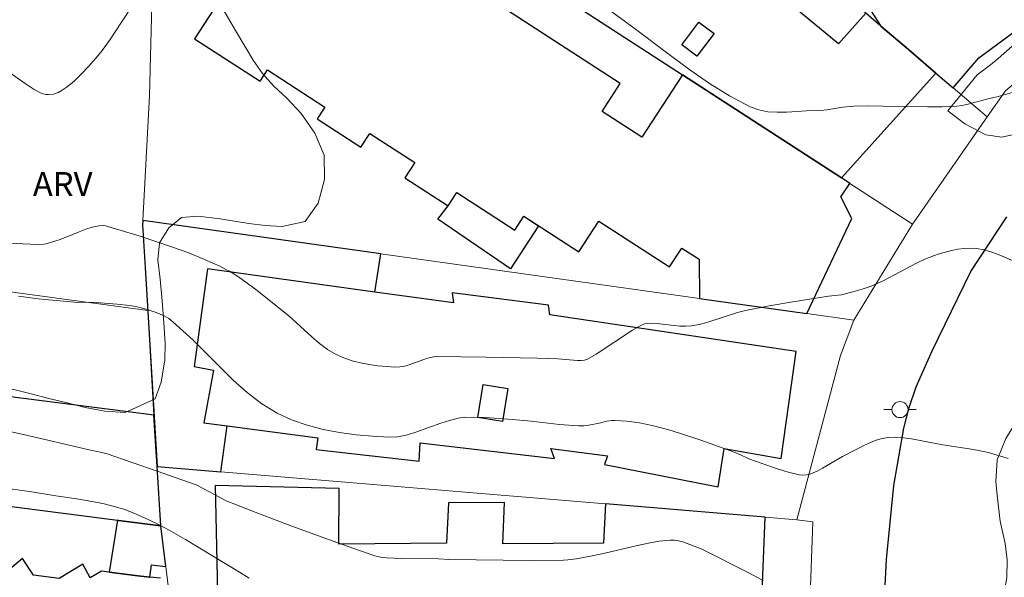
# Model space of a CAD drawing. Units: metres. Extents: x 281176 to 281692, y 1675448 to 1676013.
# Drawn here: x 281308 to 281370, y 1675864 to 1675899 of the extents above; entities that cross this region are included whole.
import ezdxf
from ezdxf.enums import TextEntityAlignment as Align

# ---------------------------------------------------------------- set-up
doc = ezdxf.new("R2010")
doc.units = ezdxf.units.M
doc.header["$MEASUREMENT"] = 0
for name, color, linetype, lineweight, true_color in [('Curvas_Intermediarias', 7, 'Continuous', 9, 0x783c14), ('Curvas_Mestras', 7, 'Continuous', 20, 0x783c14), ('Topon_Vegetacao', 7, 'Continuous', 9, 0x00ff33), ('Vegetacao', 7, 'Orla8', 9, 0x00ff33)]:
    doc.layers.add(name, color=color, linetype=linetype, lineweight=lineweight, true_color=true_color)
for name, color, linetype, lineweight in [('Edificacoes', 7, 'Continuous', 30), ('Edificacoes_Vazios', 7, 'Continuous', 15), ('Muro_Grade', 8, 'Continuous', 20), ('Pavimentacao_Asfaltica_Mfio', 10, 'Continuous', 30), ('Poste', 7, 'Continuous', 9)]:
    doc.layers.add(name, color=color, linetype=linetype, lineweight=lineweight)
doc.styles.add('Arial', font='arial.ttf', dxfattribs={"height": 1.5})
doc.styles.get("Standard").update_dxf_attribs({"font": 'arial.ttf'})
doc.linetypes.add('Orla8', pattern='A,6,-0.5,["V",Standard,S=1,R=0,X=-0.5,Y=-1],-0.5,6,-0.5,["V",Standard,S=1,R=0,X=-0.5,Y=-1],-0.5', length=14)

# ---------------------------------------------------------------- blocks, each defined once
blk = doc.blocks.new('Poste')
at = {"layer": 'Poste'}
for points in [[(-0.5, 0), (-1, 0)], [(0.5, 0), (1, 0)]]:
    blk.add_lwpolyline(points, dxfattribs=at)
blk.add_lwpolyline([(0, 0.5, 1), (0, -0.5, 1)], format="xyb", close=True, dxfattribs=at)

msp = doc.modelspace()

# ---------------------------------------------------------------- linework, layer by layer
at = {"layer": 'Curvas_Intermediarias', "flags": 128}
for points, elevation in [([(281315.751, 1675900.8), (281314.039, 1675898.146), (281313.803, 1675897.793), (281313.3, 1675897.109), (281313.034, 1675896.777), (281312.477, 1675896.136), (281311.978, 1675895.61), (281311.531, 1675895.186), (281311.055, 1675894.803), (281310.808, 1675894.637), (281310.555, 1675894.493), (281310.271, 1675894.395), (281309.954, 1675894.364), (281309.797, 1675894.375), (281309.645, 1675894.406), (281309.506, 1675894.457), (281309.06, 1675894.69), (281308.625, 1675894.961), (281307.343, 1675895.859)], 36), ([(281370.358, 1675894.583), (281369.177, 1675894.244), (281368.474, 1675894.072), (281367.238, 1675893.735), (281366.925, 1675893.677), (281366.61, 1675893.643), (281365.696, 1675893.607), (281364.778, 1675893.6), (281362.015, 1675893.648), (281361.095, 1675893.655), (281360.176, 1675893.64), (281359.5, 1675893.574), (281358.49, 1675893.413), (281358.153, 1675893.375), (281357.223, 1675893.339), (281356.01, 1675893.267), (281355.407, 1675893.258), (281354.819, 1675893.295), (281354.256, 1675893.401), (281353.725, 1675893.597), (281352.439, 1675894.283), (281351.186, 1675895.063), (281349.955, 1675895.913), (281348.741, 1675896.807), (281346.326, 1675898.63), (281344.803, 1675899.733)], 36), ([(281369.818, 1675871.665), (281368.58, 1675872.027), (281367.644, 1675872.221), (281365.743, 1675872.505), (281363.777, 1675872.885), (281363.288, 1675872.952), (281362.803, 1675872.983), (281362.324, 1675872.966), (281361.95, 1675872.904), (281361.581, 1675872.795), (281361.215, 1675872.651), (281360.854, 1675872.483), (281359.469, 1675871.782), (281358.239, 1675871.057), (281357.928, 1675870.888), (281357.498, 1675870.694), (281357.258, 1675870.634), (281357.011, 1675870.614), (281356.77, 1675870.639), (281356.352, 1675870.738), (281355.935, 1675870.853), (281355.104, 1675871.115), (281353.687, 1675871.617), (281352.977, 1675871.951), (281352.615, 1675872.101), (281350.641, 1675872.8), (281349.316, 1675873.241), (281348.649, 1675873.444), (281347.596, 1675873.723), (281346.818, 1675873.873), (281346.032, 1675873.976), (281345.249, 1675874.035), (281345.091, 1675874.032), (281344.775, 1675873.976), (281344.303, 1675873.851), (281343.66, 1675873.737), (281343.336, 1675873.695), (281343.012, 1675873.688), (281341.834, 1675873.782), (281340.068, 1675873.982), (281338.888, 1675874.096), (281337.194, 1675874.209), (281335.925, 1675874.232), (281335.51, 1675874.178), (281334.966, 1675874.035), (281334.423, 1675873.87), (281332.803, 1675873.275), (281332.262, 1675873.116), (281331.719, 1675873.014), (281331.174, 1675872.99), (281330.169, 1675873.046), (281329.141, 1675873.139), (281328.107, 1675873.279), (281327.082, 1675873.473), (281326.082, 1675873.732), (281325.122, 1675874.063), (281324.218, 1675874.476), (281323.254, 1675875.066), (281322.346, 1675875.768), (281321.479, 1675876.55), (281321.351, 1675876.678), (281318.961, 1675879.067), (281317.717, 1675880.188), (281317.453, 1675880.39), (281317.169, 1675880.555), (281316.681, 1675880.765), (281316.173, 1675880.942), (281315.655, 1675881.081), (281315.394, 1675881.136), (281315.01, 1675881.2), (281314.233, 1675881.292), (281312.668, 1675881.404), (281311.783, 1675881.388), (281309.319, 1675881.619), (281308.093, 1675881.778)], 34), ([(281354.534, 1675864.047), (281353.463, 1675864.611), (281350.875, 1675865.919), (281350.659, 1675866.017), (281349.516, 1675866.448), (281349.255, 1675866.521), (281348.993, 1675866.563), (281348.73, 1675866.567), (281348.052, 1675866.494), (281347.374, 1675866.379), (281346.694, 1675866.233), (281344.651, 1675865.738), (281343.97, 1675865.596), (281342.885, 1675865.393), (281342.34, 1675865.326), (281342.066, 1675865.312), (281340.026, 1675865.29), (281334.92, 1675865.359), (281334.275, 1675865.385), (281331.988, 1675865.411), (281331.041, 1675865.456), (281330.665, 1675865.5), (281330.302, 1675865.59), (281329.007, 1675866.035), (281327.714, 1675866.492), (281325.136, 1675867.439), (281322.57, 1675868.418), (281321.687, 1675868.767), (281321.049, 1675869.02), (281320.576, 1675869.259), (281319.643, 1675869.77), (281319.159, 1675870.003), (281316.743, 1675870.868), (281313.623, 1675871.948), (281313.288, 1675872.035), (281312.49, 1675872.189), (281308.397, 1675873.157), (281306.754, 1675873.514)], 33), ([(281322.474, 1675864.184), (281321.866, 1675864.553), (281318.499, 1675866.598), (281317.494, 1675867.179), (281316.864, 1675867.516), (281316.221, 1675867.83), (281315.243, 1675868.265), (281314.655, 1675868.486), (281314.052, 1675868.668), (281313.35, 1675868.84), (281311.849, 1675869.12), (281310.419, 1675869.326), (281308.782, 1675869.588), (281303.15, 1675870.375)], 32)]:
    msp.add_lwpolyline(points, dxfattribs=dict(at, elevation=elevation))
at = {"layer": 'Curvas_Mestras', "elevation": 35, "flags": 128}
msp.add_lwpolyline([(281307.612, 1675885.092), (281308.348, 1675885.043), (281309.308, 1675885.01), (281309.69, 1675885.032), (281309.877, 1675885.068), (281310.282, 1675885.186), (281310.684, 1675885.328), (281311.877, 1675885.808), (281312.277, 1675885.957), (281312.681, 1675886.086), (281313.091, 1675886.174), (281313.37, 1675886.187), (281313.506, 1675886.172), (281315.671, 1675885.518), (281317.702, 1675884.847), (281318.704, 1675884.479), (281319.69, 1675884.081), (281320.653, 1675883.646), (281321.063, 1675883.429), (281321.237, 1675883.337), (281321.799, 1675882.987), (281322.346, 1675882.605), (281322.881, 1675882.202), (281324.956, 1675880.556), (281326.377, 1675879.242), (281326.86, 1675878.828), (281327.364, 1675878.456), (281327.897, 1675878.142), (281328.379, 1675877.927), (281328.889, 1675877.753), (281329.419, 1675877.616), (281329.961, 1675877.512), (281330.507, 1675877.436), (281331.581, 1675877.355), (281331.87, 1675877.367), (281332.157, 1675877.421), (281332.443, 1675877.505), (281333.302, 1675877.82), (281333.589, 1675877.908), (281333.877, 1675877.986), (281334.096, 1675878.014), (281337.26, 1675877.982), (281340.427, 1675877.913), (281341.726, 1675877.873), (281342.946, 1675877.768), (281343.188, 1675877.762), (281343.39, 1675877.783), (281343.582, 1675877.848), (281344.104, 1675878.164), (281346.385, 1675879.658), (281346.851, 1675879.935), (281347.13, 1675880.049), (281347.432, 1675880.099), (281347.891, 1675880.086), (281348.977, 1675879.951), (281349.338, 1675879.915), (281349.696, 1675879.904), (281350.051, 1675879.93), (281350.537, 1675880.018), (281351.019, 1675880.144), (281352.935, 1675880.77), (281353.421, 1675880.893), (281354.896, 1675881.185), (281356.381, 1675881.436), (281358.613, 1675881.793), (281359.419, 1675881.878), (281360.128, 1675882.05), (281360.702, 1675882.211), (281361.266, 1675882.402), (281362.062, 1675882.753), (281364.097, 1675883.838), (281364.614, 1675884.083), (281365.142, 1675884.294), (281365.513, 1675884.42), (281366.284, 1675884.635), (281366.676, 1675884.712), (281367.068, 1675884.761), (281367.456, 1675884.777), (281367.837, 1675884.753), (281368.31, 1675884.667), (281368.779, 1675884.531), (281369.244, 1675884.358), (281370.635, 1675883.763)], dxfattribs=at)
at = {"layer": 'Edificacoes', "flags": 128}
for points in [[(281320.535, 1675900.107), (281319.066, 1675897.848), (281323.154, 1675895.192), (281323.614, 1675895.899), (281327.189, 1675893.576), (281326.722, 1675892.857), (281329.447, 1675891.087), (281330.002, 1675891.941), (281332.806, 1675890.119), (281332.189, 1675889.17), (281334.885, 1675887.418), (281335.432, 1675888.26), (281339.046, 1675885.912), (281339.605, 1675886.771), (281343.036, 1675884.541), (281344.289, 1675886.469), (281348.689, 1675883.61), (281349.455, 1675884.788), (281350.528, 1675884.091), (281350.549, 1675881.64), (281357.256, 1675880.7), (281360.054, 1675886.639), (281359.379, 1675887.982), (281359.926, 1675888.824), (281359.41, 1675889.159), (281359.41, 1675889.159), (281349.499, 1675895.6), (281346.965, 1675891.701), (281344.484, 1675893.313), (281345.614, 1675895.051), (281322.81, 1675909.87)], [(281356.922, 1675906.33), (281361.867, 1675898.633), (281363.583, 1675897.168), (281365.299, 1675895.704), (281365.299, 1675895.704), (281366.373, 1675894.787), (281367.974, 1675896.664), (281373.335, 1675900.627)], [(281336.882, 1675903.798), (281349.499, 1675895.6), (281349.499, 1675895.6), (281359.41, 1675889.159), (281365.299, 1675895.704), (281363.583, 1675897.168), (281361.867, 1675898.633), (281360.925, 1675899.436), (281359.22, 1675897.529), (281355.442, 1675900.663)], [(281316.942, 1675864.184), (281316.284, 1675864.245), (281315.53, 1675864.341), (281313.743, 1675864.569), (281313.272, 1675864.633), (281312.566, 1675864.214), (281312.091, 1675865.067), (281310.621, 1675864.159), (281309.018, 1675864.375), (281308.34, 1675865.407), (281307.668, 1675864.859)]]:
    msp.add_lwpolyline(points, dxfattribs=at)
for points in [[(281350.516, 1675898.891), (281351.464, 1675898.177), (281350.395, 1675896.759), (281349.447, 1675897.473), (281350.516, 1675898.891)], [(281340.51, 1675886.183), (281338.777, 1675883.491), (281334.241, 1675886.594), (281334.885, 1675887.418), (281335.432, 1675888.26), (281339.046, 1675885.912), (281339.605, 1675886.771)], [(281356.596, 1675878.341), (281341.223, 1675880.622), (281341.149, 1675881.219), (281335.129, 1675881.984), (281335.206, 1675881.365), (281330.305, 1675882.043), (281330.679, 1675884.428), (281315.837, 1675886.51), (281315.822, 1675886.232), (281315.983, 1675883.565), (281316.731, 1675871.152), (281320.709, 1675870.82), (281321.092, 1675873.688), (281326.754, 1675872.949), (281326.646, 1675872.227), (281333.083, 1675871.483), (281333.13, 1675872.632), (281341.51, 1675871.658), (281341.286, 1675872.275), (281344.825, 1675871.819), (281344.636, 1675871.273), (281351.715, 1675869.883), (281352.092, 1675872.286), (281355.649, 1675871.653), (281356.596, 1675878.341)], [(281321.092, 1675873.688), (281326.754, 1675872.949), (281326.646, 1675872.227), (281333.083, 1675871.483), (281333.13, 1675872.632), (281341.51, 1675871.658), (281341.286, 1675872.275), (281344.825, 1675871.819), (281344.636, 1675871.273), (281351.715, 1675869.883), (281352.092, 1675872.286), (281355.649, 1675871.653), (281356.596, 1675878.341), (281341.223, 1675880.622), (281341.149, 1675881.219), (281335.129, 1675881.984), (281335.206, 1675881.365), (281330.305, 1675882.043), (281319.884, 1675883.485), (281319.038, 1675877.387), (281320.243, 1675877.175), (281319.655, 1675873.875), (281321.092, 1675873.688)], [(281337.066, 1675876.273), (281338.611, 1675876.026), (281338.276, 1675873.968), (281336.732, 1675874.215), (281337.066, 1675876.273)], [(281314.253, 1675867.804), (281314.326, 1675867.795), (281316.954, 1675867.454), (281316.731, 1675871.152), (281316.538, 1675874.363), (281314.922, 1675874.569), (281307.246, 1675875.552), (281306.339, 1675868.83), (281307.333, 1675868.701), (281314.253, 1675867.804)], [(281317.86, 1675860.141), (281317.851, 1675859.994), (281354.362, 1675860.732), (281354.654, 1675867.989), (281344.691, 1675868.82), (281344.565, 1675866.372), (281338.291, 1675866.331), (281338.391, 1675868.907), (281334.896, 1675868.884), (281334.783, 1675866.365), (281328.074, 1675866.319), (281328.095, 1675869.774), (281320.344, 1675869.972), (281320.514, 1675862.335), (281317.586, 1675862.352), (281317.86, 1675860.141)], [(281316.284, 1675864.245), (281316.389, 1675865.028), (281317.27, 1675864.909), (281316.954, 1675867.454), (281314.326, 1675867.795), (281314.253, 1675867.804), (281313.743, 1675864.569), (281315.53, 1675864.341), (281316.284, 1675864.245)]]:
    msp.add_lwpolyline(points, close=True, dxfattribs=at)
at = {"layer": 'Edificacoes_Vazios', "flags": 128}
for points in [[(281350.516, 1675898.891), (281351.464, 1675898.177), (281350.395, 1675896.759), (281349.447, 1675897.473)], [(281337.066, 1675876.273), (281336.732, 1675874.215), (281338.276, 1675873.968), (281338.611, 1675876.026)]]:
    msp.add_lwpolyline(points, close=True, dxfattribs=at)
at = {"layer": 'Muro_Grade', "flags": 128}
for points in [[(281368.503, 1675892.969), (281366.373, 1675894.787), (281365.299, 1675895.704), (281363.583, 1675897.168), (281361.867, 1675898.633), (281360.925, 1675899.436), (281357.263, 1675902.561), (281354.764, 1675904.693), (281352.69, 1675906.463), (281347.813, 1675910.625), (281342.892, 1675914.824), (281340.934, 1675916.495), (281340.327, 1675917.013), (281336.604, 1675920.19), (281332.597, 1675923.61)], [(281363.843, 1675886.278), (281359.926, 1675888.824), (281359.41, 1675889.159), (281349.499, 1675895.6), (281336.882, 1675903.798), (281330.92, 1675907.673), (281324.554, 1675911.81), (281315.387, 1675917.767)], [(281316.425, 1675900.842), (281316.248, 1675894.282), (281315.837, 1675886.51)], [(281374.518, 1675898.75), (281369.646, 1675894.607), (281368.503, 1675892.969)], [(281368.503, 1675892.969), (281363.936, 1675886.429), (281363.843, 1675886.278)], [(281316.144, 1675880.899), (281292.683, 1675884.068), (281285.7, 1675885.011), (281283.7, 1675885.282), (281276.564, 1675886.245), (281272.324, 1675886.818), (281265.586, 1675887.728), (281263.506, 1675888.009), (281256.493, 1675888.957), (281251.953, 1675889.57)], [(281315.837, 1675886.51), (281315.822, 1675886.232), (281315.983, 1675883.565), (281316.144, 1675880.899)], [(281315.837, 1675886.51), (281330.679, 1675884.428), (281350.549, 1675881.64), (281357.256, 1675880.7), (281360.179, 1675880.29)], [(281360.179, 1675880.29), (281363.843, 1675886.278)], [(281251.768, 1675882.652), (281255.576, 1675882.165), (281257.66, 1675881.898), (281264.072, 1675881.077), (281267.09, 1675880.691), (281271.444, 1675880.134), (281271.829, 1675880.084), (281275.301, 1675879.64), (281275.37, 1675879.631), (281275.665, 1675879.594), (281280.171, 1675879.017), (281283.272, 1675878.62), (281288.629, 1675877.934), (281291.8, 1675877.529), (281292.709, 1675877.412), (281297.833, 1675876.757), (281301.014, 1675876.349), (281307.246, 1675875.552), (281314.922, 1675874.569), (281316.538, 1675874.363)], [(281316.144, 1675880.899), (281316.538, 1675874.363)], [(281360.179, 1675880.29), (281359.359, 1675878.075), (281356.636, 1675867.823)], [(281316.954, 1675867.454), (281314.326, 1675867.795), (281314.253, 1675867.804), (281307.333, 1675868.701), (281306.339, 1675868.83), (281301.137, 1675869.504), (281266.98, 1675873.929), (281261.453, 1675874.645), (281256.763, 1675875.253), (281253.121, 1675875.725)], [(281316.538, 1675874.363), (281316.731, 1675871.152)], [(281316.731, 1675871.152), (281316.954, 1675867.454)], [(281316.731, 1675871.152), (281320.709, 1675870.82), (281344.691, 1675868.82), (281354.654, 1675867.989), (281356.636, 1675867.823)], [(281356.636, 1675867.823), (281357.63, 1675867.701), (281357.372, 1675860.793)], [(281316.954, 1675867.454), (281317.27, 1675864.909), (281317.586, 1675862.352), (281317.86, 1675860.141), (281317.851, 1675859.994)]]:
    msp.add_lwpolyline(points, dxfattribs=at)
at = {"layer": 'Pavimentacao_Asfaltica_Mfio', "flags": 128}
msp.add_lwpolyline([(281365.99, 1675713.067), (281366.1, 1675715.236), (281365.515, 1675730.063), (281365.04, 1675742.977), (281365.055, 1675743.354), (281364.368, 1675780.924), (281363.228, 1675818.874), (281361.984, 1675850.434), (281361.771, 1675856.553), (281362.226, 1675865.36), (281362.687, 1675869.974), (281363.297, 1675873.543), (281363.63, 1675874.842), (281364.061, 1675876.124), (281365.058, 1675878.368), (281367.483, 1675883.329), (281369.728, 1675886.732)], dxfattribs=at)
at = {"layer": 'Vegetacao', "flags": 128}
for points in [[(281314.74, 1675874.53), (281313.465, 1675874.609), (281312.244, 1675874.847), (281311.031, 1675875.148), (281310.055, 1675875.387), (281308.798, 1675875.714), (281307.805, 1675875.97), (281306.627, 1675876.218), (281305.194, 1675876.527), (281303.427, 1675876.943), (281302.443, 1675877.155), (281301.441, 1675877.438), (281300.483, 1675877.765), (281298.874, 1675878.481), (281297.775, 1675879.481), (281297.081, 1675880.924), (281296.966, 1675882.65), (281297.15, 1675884.271), (281297.669, 1675885.59), (281298.547, 1675886.971), (281299.619, 1675888.512), (281300.436, 1675890.221), (281300.77, 1675891.885), (281300.559, 1675893.479), (281299.996, 1675894.93), (281299.17, 1675896.152), (281297.737, 1675897.063), (281296.726, 1675897.408), (281295.671, 1675897.673), (281294.59, 1675897.894), (281293.517, 1675898.124), (281292.463, 1675898.336), (281291.452, 1675898.539), (281289.606, 1675898.964), (281287.734, 1675899.415), (281286.74, 1675899.671), (281284.824, 1675900.024), (281282.89, 1675900.289), (281281.88, 1675900.369), (281280.763, 1675900.448), (281279.48, 1675900.536), (281277.933, 1675900.571), (281276.158, 1675900.73), (281274.241, 1675900.959), (281272.352, 1675901.357), (281270.954, 1675901.755), (281269.284, 1675902.162), (281267.772, 1675902.515), (281266.524, 1675902.745), (281264.555, 1675902.815), (281262.867, 1675902.319), (281262.059, 1675901.717), (281261.268, 1675900.937), (281260.416, 1675900.078), (281259.537, 1675899.228), (281258.614, 1675898.351), (281257.595, 1675897.466), (281256.54, 1675896.598), (281255.494, 1675895.881), (281254.466, 1675895.234), (281253.499, 1675894.667), (281252.409, 1675894.171), (281251.117, 1675893.843), (281249.641, 1675893.736), (281248.191, 1675893.585), (281246.758, 1675893.47), (281245.527, 1675893.398), (281244.508, 1675893.451), (281242.794, 1675893.92), (281241.545, 1675894.858), (281240.789, 1675896.186), (281240.411, 1675897.664), (281240.112, 1675899.222), (281239.786, 1675900.93), (281239.487, 1675902.754), (281239.434, 1675904.507), (281239.662, 1675906.118), (281240.488, 1675907.517), (281241.824, 1675908.261), (281243.38, 1675908.359), (281245.208, 1675908.165), (281246.228, 1675908.218), (281247.247, 1675908.431), (281249.058, 1675909.193), (281250.569, 1675909.937), (281251.8, 1675910.646), (281252.591, 1675911.443), (281252.801, 1675912.824), (281252.239, 1675914.417), (281250.981, 1675915.417), (281249.997, 1675915.612), (281248.969, 1675915.673), (281247.879, 1675915.655), (281246.789, 1675915.655), (281245.673, 1675915.769), (281244.618, 1675915.982), (281243.616, 1675916.335), (281242.016, 1675917.256), (281241.119, 1675918.636), (281240.591, 1675920.424), (281240.494, 1675921.442), (281240.538, 1675922.584), (281240.889, 1675924.036), (281241.786, 1675925.666), (281242.77, 1675927.313), (281243.359, 1675928.154), (281244.809, 1675929.544), (281246.408, 1675930.483), (281248.14, 1675931.024), (281249.968, 1675931.396), (281250.97, 1675931.503), (281251.98, 1675931.618), (281253.009, 1675931.663), (281254.055, 1675931.636), (281255.074, 1675931.495), (281256.947, 1675930.867), (281257.764, 1675930.257), (281258.529, 1675929.469), (281259.074, 1675928.548), (281259.417, 1675927.531), (281259.681, 1675926.415), (281259.866, 1675925.273), (281260.033, 1675924.043), (281260.086, 1675922.697), (281259.955, 1675921.307), (281260.948, 1675919.847), (281262.021, 1675918.431), (281263.058, 1675917.192), (281264.078, 1675916.165), (281265.177, 1675915.13), (281266.566, 1675913.908), (281267.418, 1675913.262), (281268.403, 1675912.661), (281269.546, 1675912.112), (281270.785, 1675911.679), (281272.104, 1675911.272), (281273.475, 1675910.919), (281274.908, 1675910.591), (281276.358, 1675910.247), (281277.852, 1675909.946), (281279.311, 1675909.646), (281280.779, 1675909.354), (281282.238, 1675909.142), (281283.715, 1675908.93), (281285.236, 1675908.78), (281286.739, 1675908.63), (281288.251, 1675908.453), (281289.683, 1675908.286), (281291.028, 1675908.136), (281292.276, 1675908.012), (281293.428, 1675907.88), (281294.456, 1675907.694), (281296.126, 1675907.411), (281297.462, 1675907.182), (281298.807, 1675906.979), (281300.214, 1675906.749), (281301.497, 1675906.572), (281303.202, 1675906.13), (281304.717, 1675905.895), (281306.026, 1675905.912), (281307.774, 1675906.081), (281309.474, 1675906.262), (281311.12, 1675906.364), (281312.583, 1675906.315), (281313.804, 1675906.093), (281314.959, 1675905.787), (281316.128, 1675905.485), (281317.375, 1675905.174), (281318.232, 1675904.664), (281318.997, 1675903.519), (281319.398, 1675902.44), (281319.881, 1675901.331), (281320.453, 1675900.319), (281321.038, 1675899.365), (281321.631, 1675898.367), (281322.207, 1675897.386), (281322.722, 1675896.512), (281323.302, 1675895.686), (281323.997, 1675894.914), (281324.818, 1675894.137), (281325.719, 1675893.174), (281326.559, 1675891.963), (281327.149, 1675890.578), (281327.172, 1675889.074), (281326.782, 1675887.597), (281325.975, 1675886.434), (281324.525, 1675886.133), (281323.467, 1675886.2), (281322.461, 1675886.319), (281320.669, 1675886.604), (281319.272, 1675886.781), (281318.253, 1675886.684), (281317.463, 1675886.054), (281316.871, 1675885.109), (281316.78, 1675884.057), (281316.917, 1675882.846), (281317.049, 1675881.488), (281317.151, 1675880.126), (281317.227, 1675878.861), (281317.21, 1675877.814), (281316.991, 1675876.421), (281316.619, 1675875.369)], [(281367.875, 1675895.6), (281368.706, 1675896.216), (281369.185, 1675896.62), (281370.047, 1675897.382), (281371.173, 1675898.268), (281372.044, 1675898.773), (281372.954, 1675899.283), (281374.207, 1675900.014), (281375.122, 1675900.404), (281376.547, 1675900.422), (281376.929, 1675900.178), (281377.554, 1675899.061), (281377.497, 1675897.639), (281377.062, 1675896.624), (281376.314, 1675895.711), (281375.439, 1675894.927), (281374.586, 1675894.2), (281373.751, 1675893.509), (281372.92, 1675892.893), (281371.952, 1675892.378), (281370.884, 1675892.028), (281369.419, 1675891.714), (281368.421, 1675891.851), (281367.097, 1675892.538), (281366.055, 1675893.358)], [(281380.728, 1675867.754), (281379.884, 1675867.522), (281378.706, 1675867.148), (281377.304, 1675866.662), (281376.693, 1675866.32), (281375.919, 1675865.519), (281375.788, 1675864.763), (281375.774, 1675863.726), (281375.849, 1675863.179), (281376.052, 1675862.112), (281376.236, 1675861.142), (281376.351, 1675860.653), (281376.544, 1675859.479), (281376.698, 1675858.114), (281376.285, 1675856.868), (281375.534, 1675855.698), (281374.202, 1675855.017), (281373.112, 1675854.634), (281372.633, 1675854.55), (281371.564, 1675854.58), (281371.182, 1675854.709), (281369.924, 1675855.358), (281369.19, 1675856.305), (281368.917, 1675857.274), (281368.772, 1675858.915), (281368.904, 1675860.454), (281369.198, 1675861.802), (281369.51, 1675863.052), (281369.717, 1675864.24), (281369.738, 1675865.329), (281369.628, 1675866.348), (281369.312, 1675867.753), (281369.136, 1675869.176), (281369.034, 1675870.203), (281369.113, 1675871.582), (281369.671, 1675872.912), (281370.243, 1675873.838), (281370.805, 1675874.861), (281371.425, 1675875.791), (281372.405, 1675876.818), (281373.372, 1675877.851), (281374.216, 1675879.203), (281374.981, 1675880.529), (281375.719, 1675881.703), (281376.475, 1675882.753), (281377.284, 1675883.59), (281378.216, 1675884.231), (281379.275, 1675884.502), (281380.524, 1675883.996), (281381.232, 1675883.396), (281382.194, 1675882.929), (281383.1, 1675883.695), (281383.258, 1675884.833), (281383.205, 1675885.34), (281383.02, 1675886.532), (281382.963, 1675887.631), (281383.684, 1675889.072), (281384.585, 1675890.367), (281385.534, 1675891.292), (281386.488, 1675892.018), (281387.42, 1675892.605), (281388.273, 1675893.13), (281389.363, 1675893.709), (281390.62, 1675894.083), (281391.587, 1675894.297), (281392.84, 1675894.667), (281394.418, 1675894.983), (281395.847, 1675895.237), (281397.337, 1675895.367), (281398.683, 1675895.403), (281399.988, 1675895.292), (281401.426, 1675895.129), (281402.903, 1675894.969), (281404.341, 1675894.894), (281405.611, 1675894.801), (281406.956, 1675894.508), (281407.91, 1675893.873), (281408.104, 1675892.814), (281407.405, 1675892.098), (281407.163, 1675891.933), (281406.038, 1675891.372), (281405.348, 1675891.172), (281404.104, 1675890.909), (281403.031, 1675890.713), (281401.919, 1675890.414), (281400.912, 1675890.071), (281399.598, 1675889.693), (281398.297, 1675889.292), (281396.868, 1675888.78), (281396.661, 1675888.597), (281396.204, 1675887.565), (281396.24, 1675887.21), (281396.851, 1675886.049), (281397.066, 1675885.805), (281397.559, 1675884.906), (281397.656, 1675883.723), (281397.823, 1675882.336), (281397.731, 1675881.095), (281397.674, 1675879.987), (281396.83, 1675879.089), (281395.498, 1675878.683), (281394.377, 1675878.865), (281393.401, 1675879.425), (281393.176, 1675879.696), (281392.433, 1675880.839), (281392.112, 1675881.715), (281391.598, 1675882.609), (281391.334, 1675882.733), (281390.13, 1675882.857), (281389.101, 1675882.403), (281387.993, 1675881.495), (281387.088, 1675880.801), (281385.896, 1675879.933), (281385.659, 1675879.666), (281385.119, 1675878.648), (281385.088, 1675878.296), (281385.211, 1675877.087), (281385.374, 1675875.721), (281385.449, 1675874.649), (281385.286, 1675873.488), (281384.895, 1675872.105), (281384.447, 1675870.895), (281383.616, 1675869.449)]]:
    msp.add_lwpolyline(points, close=True, dxfattribs=at)

# ---------------------------------------------------------------- block references
at = {"layer": 'Poste'}
msp.add_blockref('Poste', (281363.063, 1675874.705), dxfattribs=at)

# ---------------------------------------------------------------- texts
at = {"layer": 'Topon_Vegetacao', "style": 'Arial'}
msp.add_text('ARV', height=1.5, dxfattribs=at).set_placement((281310.843, 1675888.777), align=Align.MIDDLE_CENTER)

doc.saveas('drawing.dxf')
